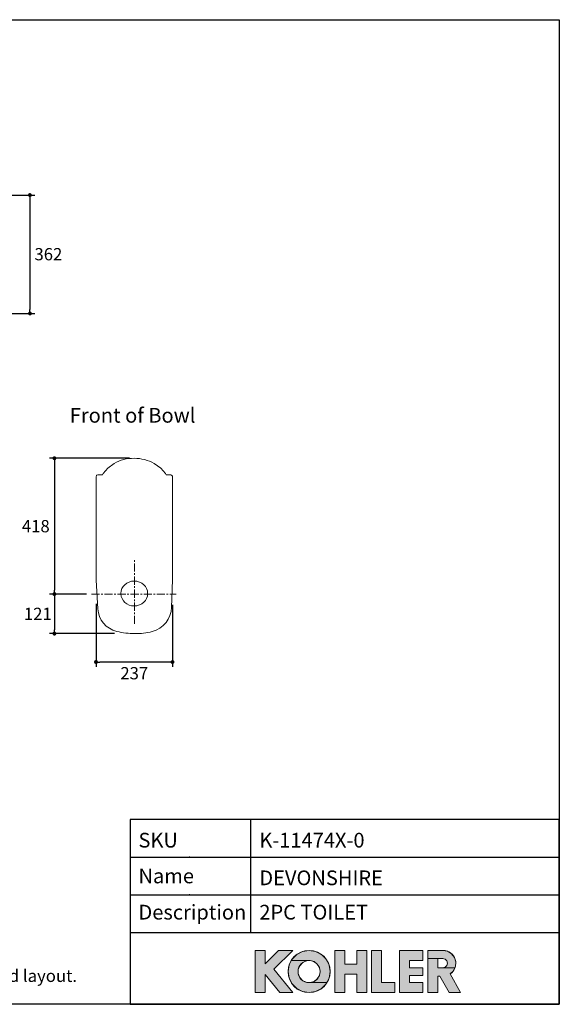
# Model space of a CAD drawing. Units: inches. Extents: x 72 to 9569, y -1199 to 1814.
# Drawn here: x 7919 to 9569, y -1199 to 1814 of the extents above; entities that cross this region are included whole.
import ezdxf

# ---------------------------------------------------------------- set-up
doc = ezdxf.new("R2010")
doc.units = ezdxf.units.IN
doc.header["$MEASUREMENT"] = 0
doc.linetypes.add('CENTER', pattern=[2, 1.25, -0.25, 0.25, -0.25])
doc.layers.add('Center line', color=4, linetype='CENTER', lineweight=15)
for name, color, linetype in [('Dimensions', 7, 'Continuous'), ('Text', 7, 'Continuous'), ('Title box', 7, 'Continuous')]:
    doc.layers.add(name, color=color, linetype=linetype)
doc.styles.get("Standard").update_dxf_attribs({"font": 'helr45w_0.ttf'})
doc.dimstyles.get("Standard").update_dxf_attribs({"dimscale": 15, "dimtxt": 2.5, "dimasz": 0.8, "dimexe": 1, "dimexo": 1, "dimgap": 1, "dimtad": 2, "dimtih": 1, "dimtoh": 1, "dimdec": 0, "dimzin": 0, "dimdsep": 46, "dimtxsty": 'Standard', "dimblk": 'DOT', "dimcen": 2, "dimclrd": 1, "dimclre": 1, "dimclrt": 1, "dimadec": 0, "dimazin": 0, "dimtfac": 1, "dimtdec": 0, "dimtofl": 0, "dimtmove": 0, "dimatfit": 3, "dimfxl": 1, "dimtolj": 1, "dimtzin": 0, "dimarcsym": 0})

# ---------------------------------------------------------------- blocks, each defined once
blk = doc.blocks.new('_Dot')
at = {"color": 0, "linetype": 'ByBlock', "lineweight": -2}
blk.add_line((-0.5, 0), (-1, 0), dxfattribs=at)
at = {"color": 0, "linetype": 'ByBlock', "const_width": 0.5}
blk.add_lwpolyline([(-0.25, 0, 1), (0.25, 0, 1)], format="xyb", close=True, dxfattribs=at)
blk = doc.blocks.new('*D12')
at = {"layer": 'Defpoints', "color": 0, "transparency": 16777216}
for p in [(8137.8, 56.4), (8024.8, -64.6), (8223.1, -64.6)]:
    blk.add_point(p, dxfattribs=at)
at = {"layer": 'Dimensions', "color": 1, "lineweight": -2, "transparency": 16777216}
for p, q in [((8122.8, 56.4), (8009.8, 56.4)), ((8024.8, 44.4), (8024.8, -52.6)), ((8208.1, -64.6), (8009.8, -64.6))]:
    blk.add_line(p, q, dxfattribs=at)
at = {"layer": 'Dimensions', "color": 1, "lineweight": -2, "transparency": 16777216, "xscale": 12, "yscale": 12, "zscale": 12}
for p, rotation in [((8024.8, 56.4), 90), ((8024.8, -64.6), 270)]:
    blk.add_blockref('_Dot', p, dxfattribs=dict(at, rotation=rotation))
at = {"layer": 'Dimensions', "color": 1, "transparency": 16777216, "insert": (7974, -4.1), "char_height": 37.5, "attachment_point": 5}
blk.add_mtext('\\A1;121', dxfattribs=at)
blk = doc.blocks.new('*D13')
at = {"layer": 'Defpoints', "color": 0, "transparency": 16777216}
for p in [(8269, 472), (8024.8, 56.4), (8137.8, 56.4)]:
    blk.add_point(p, dxfattribs=at)
at = {"layer": 'Dimensions', "color": 1, "lineweight": -2, "transparency": 16777216}
for p, q in [((8254, 472), (8009.8, 472)), ((8024.8, 460), (8024.8, 68.4)), ((8122.8, 56.4), (8009.8, 56.4))]:
    blk.add_line(p, q, dxfattribs=at)
at = {"layer": 'Dimensions', "color": 1, "lineweight": -2, "transparency": 16777216, "xscale": 12, "yscale": 12, "zscale": 12}
for p, rotation in [((8024.8, 472), 90), ((8024.8, 56.4), 270)]:
    blk.add_blockref('_Dot', p, dxfattribs=dict(at, rotation=rotation))
at = {"layer": 'Dimensions', "color": 1, "transparency": 16777216, "insert": (7967.9, 264.2), "char_height": 37.5, "attachment_point": 5}
blk.add_mtext('\\A1;418', dxfattribs=at)
blk = doc.blocks.new('*D14')
at = {"layer": 'Defpoints', "color": 0, "transparency": 16777216}
for p in [(8152.1, 41.8), (8386.1, 38.3), (8152.1, -151.5)]:
    blk.add_point(p, dxfattribs=at)
at = {"layer": 'Dimensions', "color": 1, "lineweight": -2, "transparency": 16777216}
for p, q in [((8152.1, 26.8), (8152.1, -166.5)), ((8386.1, 23.3), (8386.1, -166.5)), ((8374.1, -151.5), (8164.1, -151.5))]:
    blk.add_line(p, q, dxfattribs=at)
at = {"layer": 'Dimensions', "color": 1, "lineweight": -2, "transparency": 16777216, "xscale": 12, "yscale": 12, "zscale": 12, "rotation": 180}
blk.add_blockref('_Dot', (8152.1, -151.5), dxfattribs=at)
at = {"layer": 'Dimensions', "color": 1, "lineweight": -2, "transparency": 16777216, "xscale": 12, "yscale": 12, "zscale": 12}
blk.add_blockref('_Dot', (8386.1, -151.5), dxfattribs=at)
at = {"layer": 'Dimensions', "color": 1, "transparency": 16777216, "insert": (8269.1, -185.7), "char_height": 37.5, "attachment_point": 5}
blk.add_mtext('\\A1;237', dxfattribs=at)
blk = doc.blocks.new('*D17')
at = {"layer": 'Defpoints', "color": 0, "transparency": 16777216}
for p in [(7466.2, 1277.3), (7467, 914.9), (7950, 914.9)]:
    blk.add_point(p, dxfattribs=at)
at = {"layer": 'Dimensions', "color": 1, "lineweight": -2, "transparency": 16777216}
for p, q in [((7481.2, 1277.3), (7965, 1277.3)), ((7950, 1265.3), (7950, 926.9)), ((7482, 914.9), (7965, 914.9))]:
    blk.add_line(p, q, dxfattribs=at)
at = {"layer": 'Dimensions', "color": 1, "lineweight": -2, "transparency": 16777216, "xscale": 12, "yscale": 12, "zscale": 12}
for p, rotation in [((7950, 1277.3), 90), ((7950, 914.9), 270)]:
    blk.add_blockref('_Dot', p, dxfattribs=dict(at, rotation=rotation))
at = {"layer": 'Dimensions', "color": 1, "transparency": 16777216, "insert": (8006.4, 1096.4), "char_height": 37.5, "attachment_point": 5}
blk.add_mtext('\\A1;362', dxfattribs=at)

msp = doc.modelspace()

# ---------------------------------------------------------------- hatches: boundary and pattern name
at = {"layer": 'Title box', "lineweight": 13}
h = msp.add_hatch(color=250, dxfattribs=at)
h.dxf.hatch_style = 2
h.paths.add_polyline_path([(8669.6, -1163), (8638.9, -1163), (8638.9, -1034), (8669.6, -1034), (8669.6, -1074.5), (8710.2, -1034), (8753.6, -1034), (8696.3, -1091.3), (8753.6, -1163), (8714.3, -1163), (8669.6, -1107.3)])
h = msp.add_hatch(color=250, dxfattribs=at)
h.dxf.hatch_style = 2
h.paths.add_polyline_path([(8749.4, -1064.9), (8751.6, -1060.6), (8765.9, -1046.3), (8783.9, -1037.1), (8803.8, -1034), (8823.8, -1037.1), (8841.8, -1046.3), (8856, -1060.6), (8865.2, -1078.6), (8868.4, -1098.5), (8865.2, -1118.4), (8858.2, -1132.1), (8806.9, -1132.1), (8818.9, -1128.7), (8828.8, -1121.3), (8835.3, -1110.7), (8837.6, -1098.5), (8835.3, -1086.3), (8828.8, -1075.7), (8818.9, -1068.2), (8806.9, -1064.9)])
h = msp.add_hatch(color=250, dxfattribs=at)
h.dxf.hatch_style = 2
h.paths.add_polyline_path([(8913.4, -1163), (8882.7, -1163), (8882.7, -1034), (8913.4, -1034), (8913.4, -1076), (8949.3, -1076), (8949.3, -1034), (8980.1, -1034), (8980.1, -1163), (8949.3, -1163), (8949.3, -1106.7), (8913.4, -1106.7)])
h = msp.add_hatch(color=250, dxfattribs=at)
h.dxf.hatch_style = 2
h.paths.add_polyline_path([(9066.1, -1163), (8994.4, -1163), (8994.4, -1034), (9025.1, -1034), (9025.1, -1132.3), (9066.1, -1132.3)])
h = msp.add_hatch(color=250, dxfattribs=at)
h.dxf.hatch_style = 2
h.paths.add_polyline_path([(9152.1, -1163), (9080.4, -1163), (9080.4, -1034), (9152.1, -1034), (9152.1, -1064.7), (9111.2, -1064.7), (9111.2, -1086.7), (9152.1, -1086.7), (9152.1, -1110.3), (9111.2, -1110.3), (9111.2, -1132.3), (9152.1, -1132.3)])
h = msp.add_hatch(color=250, dxfattribs=at)
h.dxf.hatch_style = 2
h.paths.add_polyline_path([(9166.5, -1059), (9166.5, -1034), (9213.1, -1034), (9227.1, -1036.5), (9239.3, -1043.9), (9248.1, -1055.2), (9252.3, -1068.8), (9251.3, -1083), (9249.5, -1087.1), (9212.6, -1087.1), (9219.6, -1085.2), (9224.7, -1080.1), (9226.6, -1073), (9224.7, -1066), (9219.6, -1060.9), (9212.6, -1059), (9197.2, -1059)])
h = msp.add_hatch(color=250, dxfattribs=at)
h.dxf.hatch_style = 2
h.paths.add_polyline_path([(8803.8, -1163), (8783.9, -1159.9), (8765.9, -1150.7), (8751.6, -1136.4), (8742.5, -1118.4), (8739.3, -1098.5), (8742.5, -1078.5), (8749.4, -1064.9), (8806.9, -1064.9), (8794.6, -1066), (8783.5, -1071.5), (8775.1, -1080.7), (8770.6, -1092.3), (8770.6, -1104.7), (8775.1, -1116.3), (8783.5, -1125.5), (8794.6, -1131), (8806.9, -1132.1), (8858.2, -1132.1), (8856, -1136.4), (8841.8, -1150.7), (8823.8, -1159.9)])
h = msp.add_hatch(color=250, dxfattribs=at)
h.dxf.hatch_style = 2
h.paths.add_polyline_path([(9266.9, -1163), (9231.7, -1163), (9203.9, -1112.8), (9197.2, -1112.8), (9197.2, -1163), (9166.5, -1163), (9166.5, -1059), (9197.2, -1059), (9197.2, -1087.1), (9212.6, -1087.1), (9249.5, -1087.1), (9245.4, -1096), (9235.2, -1106)])

# ---------------------------------------------------------------- linework, layer by layer
at = {"lineweight": 18}
for points in [[(8207.9, 455.8), (8188.1, 441.4), (8173.7, 425.2)], [(8364.5, 425.2), (8350.1, 441.4), (8330.3, 455.8)], [(8168.3, 421.6), (8171.9, 421.6), (8173.7, 425.2)], [(8364.5, 425.2), (8366.3, 421.6), (8369.9, 421.6)], [(8168.3, 421.6), (8157.5, 421.6), (8153.9, 419.8), (8152.1, 414.4)], [(8152.1, 414.4), (8152.1, 187.6)], [(8369.9, 421.6), (8380.7, 421.6)], [(8382.5, 14.8), (8386.1, 101.2), (8386.1, 414.4)], [(8152.1, 187.6), (8152.1, 99.4), (8157.5, 11.2)]]:
    msp.add_lwpolyline(points, dxfattribs=at)
for points, knots in [([(8330.3, 455.8), (8311.4, 466.4), (8290.1, 472), (8268.4, 472), (8247.2, 472), (8226.2, 466.6), (8207.6, 456.4)], [0, 0, 0, 0, 1, 1, 1, 2, 2, 2, 2]), ([(8228.2, 56.9), (8228.2, 57.3), (8228.2, 57.8), (8228.2, 58.2), (8228.2, 79.3), (8246.5, 96.3), (8269.1, 96.3), (8291.7, 96.3), (8310, 79.3), (8310, 58.2), (8310, 37.1), (8291.7, 20), (8269.1, 20), (8247, 20), (8229, 36.3), (8228.2, 56.9)], [0, 0, 0, 0, 1, 1, 1, 2, 2, 2, 3, 3, 3, 4, 4, 4, 5, 5, 5, 5]), ([(8324, -57.9), (8358.4, -49.6), (8382.6, -19.1), (8382.6, 15.8), (8382.6, 15.8), (8382.6, 15.9), (8382.6, 15.9)], [0, 0, 0, 0, 1, 1, 1, 2, 2, 2, 2]), ([(8215.9, -57.9), (8233.9, -62.4), (8252.2, -64.6), (8270.7, -64.6), (8288.7, -64.6), (8306.6, -62.5), (8324, -58.3)], [0, 0, 0, 0, 1, 1, 1, 2, 2, 2, 2])]:
    msp.add_open_spline(points, degree=3, knots=knots, dxfattribs=at)
for points in [[(8386.1, 414.4), (8386.1, 417.7), (8383.8, 420.4), (8380.6, 420.9)], [(8157.5, 11.2), (8159.6, -22), (8183.1, -50), (8215.4, -57.8)]]:
    msp.add_open_spline(points, degree=3, dxfattribs=at)
at = {"lineweight": 0}
msp.add_open_spline([(8228.2, 56.9), (8228.2, 57.3), (8228.2, 57.8), (8228.2, 58.2), (8228.2, 79.3), (8246.5, 96.3), (8269.1, 96.3), (8291.7, 96.3), (8310, 79.3), (8310, 58.2), (8310, 37.1), (8291.7, 20), (8269.1, 20), (8247, 20), (8229, 36.3), (8228.2, 56.9)], degree=3, knots=[0, 0, 0, 0, 1, 1, 1, 2, 2, 2, 3, 3, 3, 4, 4, 4, 5, 5, 5, 5], dxfattribs=at)
at = {"layer": 'Center line', "ltscale": 20}
msp.add_line((8269.6, -34.8), (8269.6, 162.3), dxfattribs=at)
msp.add_lwpolyline([(8137.8, 56.4), (8397.4, 56.4)], dxfattribs=at)
at = {"layer": 'Title box'}
for p, q in [((8625.6, -978.9), (8625.6, -633.5)), ((8256.1, -748.6), (9569, -748.6)), ((8256.1, -863.8), (9569, -863.8)), ((8256.1, -978.9), (9569, -978.9))]:
    msp.add_line(p, q, dxfattribs=at)
for points in [[(5326.2, -1198.8), (5326.2, 1813.9), (9569, 1813.9), (9569, -1198.8)], [(8256.1, -1198.8), (9569, -1198.8), (9569, -633.5), (8256.1, -633.5)]]:
    msp.add_lwpolyline(points, close=True, dxfattribs=at)
at = {"layer": 'Title box', "color": 250, "lineweight": 13}
for points in [[(8638.9, -1163), (8638.9, -1034)], [(8638.9, -1034), (8669.6, -1034)], [(8669.6, -1163), (8638.9, -1163), (8638.9, -1034), (8669.6, -1034), (8669.6, -1074.5), (8710.2, -1034), (8753.6, -1034), (8696.3, -1091.3), (8753.6, -1163), (8714.3, -1163), (8669.6, -1107.3), (8669.6, -1163)], [(8669.6, -1163), (8638.9, -1163), (8638.9, -1034), (8669.6, -1034), (8669.6, -1074.5), (8710.2, -1034), (8753.6, -1034), (8696.3, -1091.3), (8753.6, -1163), (8714.3, -1163), (8669.6, -1107.3), (8669.6, -1163)], [(8638.9, -1034), (8669.6, -1034)], [(8638.9, -1163), (8638.9, -1034)], [(8710.2, -1034), (8669.6, -1074.5)], [(8669.6, -1034), (8669.6, -1074.5)], [(8669.6, -1034), (8669.6, -1074.5)], [(8710.2, -1034), (8669.6, -1074.5)], [(8753.6, -1034), (8696.3, -1091.3)], [(8753.6, -1034), (8696.3, -1091.3)], [(8710.2, -1034), (8753.6, -1034)], [(8710.2, -1034), (8753.6, -1034)], [(8749.4, -1064.9), (8751.6, -1060.6), (8765.9, -1046.3), (8783.9, -1037.1), (8803.8, -1034), (8823.8, -1037.1), (8841.8, -1046.3), (8856, -1060.6), (8865.2, -1078.6), (8868.4, -1098.5), (8865.2, -1118.4), (8858.2, -1132.1), (8806.9, -1132.1), (8818.9, -1128.7), (8828.8, -1121.3), (8835.3, -1110.7), (8837.6, -1098.5), (8835.3, -1086.3), (8828.8, -1075.7), (8818.9, -1068.2), (8806.9, -1064.9), (8749.4, -1064.9)], [(8749.4, -1064.9), (8751.6, -1060.6), (8765.9, -1046.3), (8783.9, -1037.1), (8803.8, -1034), (8823.8, -1037.1), (8841.8, -1046.3), (8856, -1060.6), (8865.2, -1078.6), (8868.4, -1098.5), (8865.2, -1118.4), (8858.2, -1132.1), (8806.9, -1132.1), (8818.9, -1128.7), (8828.8, -1121.3), (8835.3, -1110.7), (8837.6, -1098.5), (8835.3, -1086.3), (8828.8, -1075.7), (8818.9, -1068.2), (8806.9, -1064.9), (8749.4, -1064.9)], [(8882.7, -1034), (8882.7, -1163)], [(8882.7, -1034), (8913.4, -1034)], [(8913.4, -1163), (8882.7, -1163), (8882.7, -1034), (8913.4, -1034), (8913.4, -1076), (8949.3, -1076), (8949.3, -1034), (8980.1, -1034), (8980.1, -1163), (8949.3, -1163), (8949.3, -1106.7), (8913.4, -1106.7), (8913.4, -1163)], [(8913.4, -1163), (8882.7, -1163), (8882.7, -1034), (8913.4, -1034), (8913.4, -1076), (8949.3, -1076), (8949.3, -1034), (8980.1, -1034), (8980.1, -1163), (8949.3, -1163), (8949.3, -1106.7), (8913.4, -1106.7), (8913.4, -1163)], [(8882.7, -1034), (8913.4, -1034)], [(8882.7, -1034), (8882.7, -1163)], [(8913.4, -1076), (8913.4, -1034)], [(8913.4, -1076), (8913.4, -1034)], [(8949.3, -1076), (8949.3, -1034)], [(8949.3, -1034), (8980.1, -1034)], [(8949.3, -1034), (8980.1, -1034)], [(8949.3, -1076), (8949.3, -1034)], [(8980.1, -1034), (8980.1, -1163)], [(8980.1, -1034), (8980.1, -1163)], [(8994.4, -1034), (8994.4, -1163)], [(8994.4, -1034), (9025.1, -1034)], [(9066.1, -1163), (8994.4, -1163), (8994.4, -1034), (9025.1, -1034), (9025.1, -1132.3), (9066.1, -1132.3), (9066.1, -1163)], [(9066.1, -1163), (8994.4, -1163), (8994.4, -1034), (9025.1, -1034), (9025.1, -1132.3), (9066.1, -1132.3), (9066.1, -1163)], [(8994.4, -1034), (9025.1, -1034)], [(8994.4, -1034), (8994.4, -1163)], [(9025.1, -1132.3), (9025.1, -1034)], [(9025.1, -1132.3), (9025.1, -1034)], [(9080.4, -1034), (9080.4, -1163)], [(9080.4, -1034), (9152.1, -1034)], [(9152.1, -1163), (9080.4, -1163), (9080.4, -1034), (9152.1, -1034), (9152.1, -1064.7), (9111.2, -1064.7), (9111.2, -1086.7), (9152.1, -1086.7), (9152.1, -1110.3), (9111.2, -1110.3), (9111.2, -1132.3), (9152.1, -1132.3), (9152.1, -1163)], [(9152.1, -1163), (9080.4, -1163), (9080.4, -1034), (9152.1, -1034), (9152.1, -1064.7), (9111.2, -1064.7), (9111.2, -1086.7), (9152.1, -1086.7), (9152.1, -1110.3), (9111.2, -1110.3), (9111.2, -1132.3), (9152.1, -1132.3), (9152.1, -1163)], [(9080.4, -1034), (9152.1, -1034)], [(9080.4, -1034), (9080.4, -1163)], [(9152.1, -1064.7), (9152.1, -1034)], [(9152.1, -1064.7), (9152.1, -1034)], [(9166.5, -1163), (9166.5, -1034)], [(9213.1, -1034), (9166.5, -1034)], [(9166.5, -1059), (9166.5, -1034), (9213.1, -1034), (9227.1, -1036.5), (9239.3, -1043.9), (9248.1, -1055.2), (9252.3, -1068.8), (9251.3, -1083), (9249.5, -1087.1), (9212.6, -1087.1), (9219.6, -1085.2), (9224.7, -1080.1), (9226.6, -1073), (9224.7, -1066), (9219.6, -1060.9), (9212.6, -1059), (9197.2, -1059), (9166.5, -1059)], [(9166.5, -1059), (9166.5, -1034), (9213.1, -1034), (9227.1, -1036.5), (9239.3, -1043.9), (9248.1, -1055.2), (9252.3, -1068.8), (9251.3, -1083), (9249.5, -1087.1), (9212.6, -1087.1), (9219.6, -1085.2), (9224.7, -1080.1), (9226.6, -1073), (9224.7, -1066), (9219.6, -1060.9), (9212.6, -1059), (9197.2, -1059), (9166.5, -1059)], [(9213.1, -1034), (9166.5, -1034)], [(9166.5, -1163), (9166.5, -1034)], [(8803.8, -1163), (8783.9, -1159.9), (8765.9, -1150.7), (8751.6, -1136.4), (8742.5, -1118.4), (8739.3, -1098.5), (8742.5, -1078.5), (8749.4, -1064.9), (8806.9, -1064.9), (8794.6, -1066), (8783.5, -1071.5), (8775.1, -1080.7), (8770.6, -1092.3), (8770.6, -1104.7), (8775.1, -1116.3), (8783.5, -1125.5), (8794.6, -1131), (8806.9, -1132.1), (8858.2, -1132.1), (8856, -1136.4), (8841.8, -1150.7), (8823.8, -1159.9), (8803.8, -1163)], [(8803.8, -1163), (8783.9, -1159.9), (8765.9, -1150.7), (8751.6, -1136.4), (8742.5, -1118.4), (8739.3, -1098.5), (8742.5, -1078.5), (8749.4, -1064.9), (8806.9, -1064.9), (8794.6, -1066), (8783.5, -1071.5), (8775.1, -1080.7), (8770.6, -1092.3), (8770.6, -1104.7), (8775.1, -1116.3), (8783.5, -1125.5), (8794.6, -1131), (8806.9, -1132.1), (8858.2, -1132.1), (8856, -1136.4), (8841.8, -1150.7), (8823.8, -1159.9), (8803.8, -1163)], [(8913.4, -1076), (8949.3, -1076)], [(8913.4, -1076), (8949.3, -1076)], [(9111.2, -1064.7), (9152.1, -1064.7)], [(9111.2, -1086.7), (9111.2, -1064.7)], [(9111.2, -1064.7), (9152.1, -1064.7)], [(9111.2, -1086.7), (9111.2, -1064.7)], [(9266.9, -1163), (9231.7, -1163), (9203.9, -1112.8), (9197.2, -1112.8), (9197.2, -1163), (9166.5, -1163), (9166.5, -1059), (9197.2, -1059), (9197.2, -1087.1), (9212.6, -1087.1), (9249.5, -1087.1), (9245.4, -1096), (9235.2, -1106), (9266.9, -1163)], [(9266.9, -1163), (9231.7, -1163), (9203.9, -1112.8), (9197.2, -1112.8), (9197.2, -1163), (9166.5, -1163), (9166.5, -1059), (9197.2, -1059), (9197.2, -1087.1), (9212.6, -1087.1), (9249.5, -1087.1), (9245.4, -1096), (9235.2, -1106), (9266.9, -1163)], [(9212.6, -1059), (9197.2, -1059)], [(9197.2, -1059), (9197.2, -1087.1)], [(9212.6, -1059), (9197.2, -1059)], [(9197.2, -1059), (9197.2, -1087.1)], [(8669.6, -1163), (8669.6, -1107.3)], [(8669.6, -1107.3), (8714.3, -1163)], [(8669.6, -1107.3), (8714.3, -1163)], [(8669.6, -1163), (8669.6, -1107.3)], [(8696.3, -1091.3), (8753.6, -1163)], [(8696.3, -1091.3), (8753.6, -1163)], [(8913.4, -1163), (8913.4, -1106.7)], [(8913.4, -1106.7), (8949.3, -1106.7)], [(8913.4, -1106.7), (8949.3, -1106.7)], [(8913.4, -1163), (8913.4, -1106.7)], [(8949.3, -1163), (8949.3, -1106.7)], [(8949.3, -1163), (8949.3, -1106.7)], [(9111.2, -1086.7), (9152.1, -1086.7)], [(9111.2, -1086.7), (9152.1, -1086.7)], [(9111.2, -1110.3), (9111.2, -1132.3)], [(9111.2, -1110.3), (9152.1, -1110.3)], [(9111.2, -1110.3), (9152.1, -1110.3)], [(9111.2, -1110.3), (9111.2, -1132.3)], [(9152.1, -1086.7), (9152.1, -1110.3)], [(9152.1, -1086.7), (9152.1, -1110.3)], [(9212.6, -1087.1), (9197.2, -1087.1)], [(9212.6, -1087.1), (9197.2, -1087.1)], [(9197.2, -1112.8), (9197.2, -1163)], [(9197.2, -1112.8), (9203.9, -1112.8)], [(9197.2, -1112.8), (9203.9, -1112.8)], [(9197.2, -1112.8), (9197.2, -1163)], [(9231.7, -1163), (9203.9, -1112.8)], [(9231.7, -1163), (9203.9, -1112.8)], [(9235.2, -1106), (9266.9, -1163)], [(9235.2, -1106), (9266.9, -1163)], [(9025.1, -1132.3), (9066.1, -1132.3)], [(9025.1, -1132.3), (9066.1, -1132.3)], [(9066.1, -1132.3), (9066.1, -1163)], [(9066.1, -1132.3), (9066.1, -1163)], [(9111.2, -1132.3), (9152.1, -1132.3)], [(9111.2, -1132.3), (9152.1, -1132.3)], [(9152.1, -1132.3), (9152.1, -1163)], [(9152.1, -1132.3), (9152.1, -1163)], [(8638.9, -1163), (8669.6, -1163)], [(8638.9, -1163), (8669.6, -1163)], [(8714.3, -1163), (8753.6, -1163)], [(8714.3, -1163), (8753.6, -1163)], [(8882.7, -1163), (8913.4, -1163)], [(8882.7, -1163), (8913.4, -1163)], [(8949.3, -1163), (8980.1, -1163)], [(8949.3, -1163), (8980.1, -1163)], [(8994.4, -1163), (9066.1, -1163)], [(8994.4, -1163), (9066.1, -1163)], [(9080.4, -1163), (9152.1, -1163)], [(9080.4, -1163), (9152.1, -1163)], [(9166.5, -1163), (9197.2, -1163)], [(9166.5, -1163), (9197.2, -1163)], [(9231.7, -1163), (9266.9, -1163)], [(9231.7, -1163), (9266.9, -1163)]]:
    msp.add_lwpolyline(points, dxfattribs=at)
for points in [[(8868.4, -1098.5), (8868.4, -1062.9), (8839.5, -1034), (8803.8, -1034), (8768.2, -1034), (8739.3, -1062.9), (8739.3, -1098.5), (8739.3, -1134.1), (8768.2, -1163), (8803.8, -1163), (8839.5, -1163), (8868.4, -1134.1), (8868.4, -1098.5)], [(8868.4, -1098.5), (8868.4, -1062.9), (8839.5, -1034), (8803.8, -1034), (8768.2, -1034), (8739.3, -1062.9), (8739.3, -1098.5), (8739.3, -1134.1), (8768.2, -1163), (8803.8, -1163), (8839.5, -1163), (8868.4, -1134.1), (8868.4, -1098.5)], [(8837.6, -1098.5), (8837.6, -1079.8), (8822.5, -1064.7), (8803.8, -1064.7), (8785.2, -1064.7), (8770, -1079.8), (8770, -1098.5), (8770, -1117.2), (8785.2, -1132.3), (8803.8, -1132.3), (8822.5, -1132.3), (8837.6, -1117.2), (8837.6, -1098.5)], [(8837.6, -1098.5), (8837.6, -1079.8), (8822.5, -1064.7), (8803.8, -1064.7), (8785.2, -1064.7), (8770, -1079.8), (8770, -1098.5), (8770, -1117.2), (8785.2, -1132.3), (8803.8, -1132.3), (8822.5, -1132.3), (8837.6, -1117.2), (8837.6, -1098.5)]]:
    msp.add_open_spline(points, degree=3, knots=[0, 0, 0, 0, 1, 1, 1, 2, 2, 2, 3, 3, 3, 4, 4, 4, 4], dxfattribs=at)
for points in [[(9213.1, -1034), (9230.4, -1034), (9245.7, -1045.3), (9250.8, -1061.8)], [(9213.1, -1034), (9230.4, -1034), (9245.7, -1045.3), (9250.8, -1061.8)], [(9212.5, -1059), (9217.6, -1059), (9222.2, -1061.7), (9224.7, -1066)], [(9212.5, -1059), (9217.6, -1059), (9222.2, -1061.7), (9224.7, -1066)], [(9224.7, -1080.1), (9222.2, -1084.4), (9217.6, -1087.1), (9212.5, -1087.1)], [(9224.7, -1080.1), (9222.2, -1084.4), (9217.6, -1087.1), (9212.5, -1087.1)], [(9224.7, -1066), (9227.2, -1070.4), (9227.2, -1075.7), (9224.7, -1080.1)], [(9224.7, -1066), (9227.2, -1070.4), (9227.2, -1075.7), (9224.7, -1080.1)], [(9250.8, -1061.8), (9255.9, -1078.4), (9249.6, -1096.3), (9235.2, -1106)], [(9250.8, -1061.8), (9255.9, -1078.4), (9249.6, -1096.3), (9235.2, -1106)]]:
    msp.add_open_spline(points, degree=3, dxfattribs=at)
at = {"layer": 'Title box'}
for p in [(8438.1, -748.6), (8438.1, -863.8)]:
    msp.add_point(p, dxfattribs=at)

# ---------------------------------------------------------------- texts
at = {"layer": 'Dimensions', "insert": (5591, -1092.9), "char_height": 37.5, "width": 2536.312, "attachment_point": 1}
msp.add_mtext('* The recommended dimension for installation can be adjusted according to user preferences and layout.\\P', dxfattribs=at)
at = {"layer": 'Text'}
msp.add_text('Front of Bowl', height=45, dxfattribs=at).set_placement((8071.8, 580.9))
at = {"layer": 'Title box', "char_height": 45, "attachment_point": 7}
for s, insert in [('{\\fHelvetica|b1|i0|c0|p34;SKU}', (8281.9, -719.1)), ('{\\fHelvetica|b1|i0|c0|p34;K-11474X-0}', (8651.5, -719.1)), ('{\\fHelvetica|b1|i0|c0|p34;Name}', (8281.9, -828.5)), ('{\\fHelvetica|b1|i0|c0|p34;DEVONSHIRE}', (8651.5, -834.3)), ('{\\fHelvetica|b1|i0|c0|p34;Description}', (8281.9, -939.4)), ('{\\fHelvetica|b1|i0|c0|p34;2PC TOILET }', (8651.5, -939.4))]:
    msp.add_mtext(s, dxfattribs=dict(at, insert=insert))

# ---------------------------------------------------------------- dimensions: what is measured, and where the dimension line sits
at = {"layer": 'Dimensions'}
dim = msp.add_linear_dim(base=(7950, 914.9), p1=(7466.2, 1277.3), p2=(7467, 914.9), angle=90, text='362', dimstyle='Standard', dxfattribs=at)
dim.commit()
dim.dimension.update_dxf_attribs({"geometry": '*D17', "text_midpoint": (7950, 1096.4), "dimtype": 160})
dim = msp.add_linear_dim(base=(8024.8, 56.4), p1=(8269, 472), p2=(8137.8, 56.4), angle=90, text='418', dimstyle='Standard', dxfattribs=at)
dim.commit()
dim.dimension.update_dxf_attribs({"geometry": '*D13', "text_midpoint": (7967.9, 264.2)})
dim = msp.add_linear_dim(base=(8024.8, -64.6), p1=(8137.8, 56.4), p2=(8223.1, -64.6), angle=90, dimstyle='Standard', dxfattribs=at)
dim.commit()
dim.dimension.update_dxf_attribs({"geometry": '*D12', "text_midpoint": (7974, -4.1)})
dim = msp.add_linear_dim(base=(8152.1, -151.5), p1=(8386.1, 38.3), p2=(8152.1, 41.8), text='237', dimstyle='Standard', dxfattribs=at)
dim.commit()
dim.dimension.update_dxf_attribs({"geometry": '*D14', "text_midpoint": (8269.1, -151.5), "dimtype": 160})

doc.saveas('drawing.dxf')
